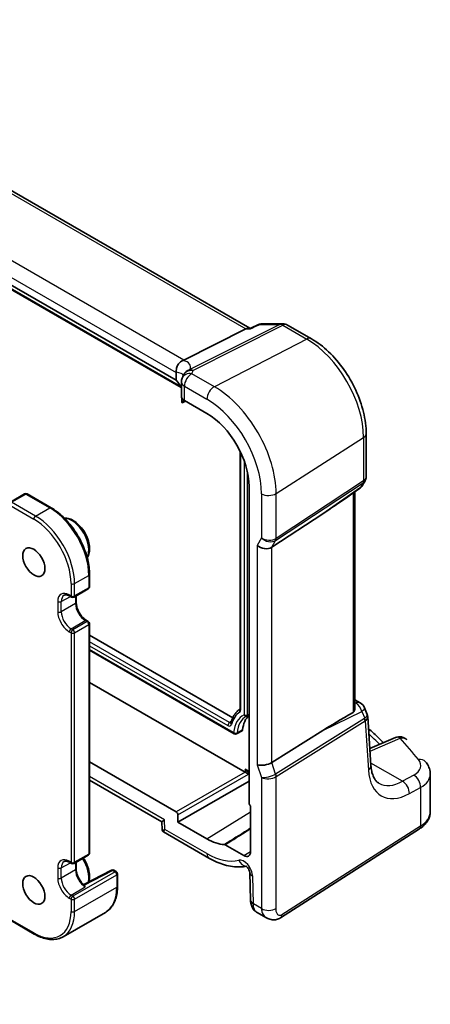
# Model space of a CAD drawing. Units: millimetres. Extents: x 22 to 2799, y 12 to 574.
# Drawn here: x 483 to 516, y 232 to 311 of the extents above; entities that cross this region are included whole.
import ezdxf

# ---------------------------------------------------------------- set-up
doc = ezdxf.new("R2010")
doc.units = ezdxf.units.MM
doc.header["$LTSCALE"] = 1.5
for name, color, linetype, lineweight in [('Symbol (TK)', 100, 'Continuous', 18), ('Visible (ISO)', 7, 'Continuous', 35), ('Visible Narrow (ISO)', 7, 'Continuous', 25)]:
    doc.layers.add(name, color=color, linetype=linetype, lineweight=lineweight)
doc.styles.add('Note Text (TK2)', font='txt')

# ---------------------------------------------------------------- blocks, each defined once
blk = doc.blocks.new('バルーン5')
at = {"layer": 'Symbol (TK)', "color": 100}
for p, q in [((317.874, 158.426), (316.151, 160.237)), ((318.236, 158.771), (316.151, 160.237)), ((316.151, 160.237), (317.512, 158.081)), ((317.874, 158.426), (324.871, 151.071))]:
    blk.add_line(p, q, dxfattribs=at)
at = {"layer": 'Symbol (TK)'}
blk.add_circle((326.931, 148.905), 3, dxfattribs=at)
at = {"layer": 'Symbol (TK)', "color": 7, "insert": (326.931, 148.899), "char_height": 2, "attachment_point": 5, "line_spacing_factor": 0.25, "style": 'Note Text (TK2)'}
blk.add_mtext('5', dxfattribs=at)

msp = doc.modelspace()

# ---------------------------------------------------------------- linework, layer by layer
at = {"layer": 'Visible (ISO)'}
for p, q in [((501.5198, 286.3612), (458.9275, 310.9519)), ((495.6596, 282.2156), (453.1895, 306.7357)), ((455.0467, 305.3072), (496.0678, 281.6237)), ((501.614, 286.3575), (502.2326, 286.6465)), ((502.5712, 286.7216), (504.1426, 286.7216)), ((504.5426, 286.6145), (506.4322, 285.5235)), ((496.2623, 283.8208), (501.2017, 286.3076)), ((501.622, 286.3612), (501.4145, 286.3612)), ((495.6596, 282.8291), (495.6596, 282.2156)), ((496.086, 282.0647), (496.086, 280.9189)), ((496.1203, 280.7891), (496.1203, 280.4812)), ((496.1424, 280.4212), (496.4029, 280.5513)), ((496.3203, 280.599), (498.1126, 279.5642)), ((510.8005, 277.9575), (510.8005, 274.5099)), ((500.7559, 276.5585), (500.7559, 256.0385)), ((510.7137, 274.1862), (510.514, 273.8402)), ((482.4563, 272.5017), (483.5876, 273.1549)), ((483.7876, 273.1549), (485.6968, 272.0527)), ((501.4798, 273.7321), (501.4798, 248.5023)), ((509.5421, 273.0704), (510.2787, 273.584)), ((509.8903, 273.3132), (509.8903, 256.0044)), ((503.2729, 268.902), (507.3496, 271.5775)), ((488.7667, 266.7355), (488.7667, 265.7557)), ((487.5353, 264.9293), (488.6667, 265.5825)), ((487.1939, 265.011), (487.3353, 264.9293)), ((487.706, 265.0279), (487.706, 264.4902)), ((488.5253, 263.0712), (488.6667, 262.9895)), ((488.7667, 262.8163), (488.7667, 244.5268)), ((488.7667, 261.8844), (500.1648, 255.3037)), ((488.7667, 260.6908), (500.2842, 254.0412)), ((501.1533, 250.9771), (488.7667, 258.1285)), ((509.8903, 256.7433), (510.3199, 256.4953)), ((510.6597, 256.1069), (510.8757, 255.5819)), ((501.3061, 255.454), (501.4798, 255.5446)), ((511.1799, 251.5067), (510.9173, 255.4034)), ((503.2729, 251.7386), (507.3496, 254.2912)), ((500.4729, 254.0345), (500.9125, 254.2638)), ((513.1366, 253.7344), (511.0896, 252.847)), ((495.6648, 247.8083), (488.7667, 251.7909)), ((501.2995, 251.0644), (501.4798, 250.9603)), ((515.9054, 247.8338), (515.9054, 250.8162)), ((488.7667, 250.3462), (494.5269, 247.0205)), ((495.8061, 246.9919), (501.4798, 250.2676)), ((501.5859, 248.283), (501.5859, 244.6399)), ((495.8061, 246.9919), (495.8061, 247.5635)), ((494.5269, 247.0206), (494.5458, 246.3844)), ((498.1126, 245.6602), (495.8061, 246.9919)), ((503.9833, 239.3618), (515.0331, 246.4471)), ((494.6458, 246.217), (498.2783, 244.1198)), ((501.0471, 244.3289), (499.564, 245.1851)), ((487.5353, 243.7004), (488.6667, 244.3536)), ((487.1939, 243.7821), (487.3353, 243.7004)), ((487.706, 243.799), (487.706, 243.2612)), ((488.2989, 242.0113), (490.5108, 243.1611)), ((490.7031, 243.1569), (490.8941, 243.0466)), ((490.9941, 242.8734), (490.9941, 241.8936)), ((501.5241, 242.9744), (501.5896, 240.7684)), ((486.6655, 237.8586), (490.0242, 239.7977)), ((502.0653, 239.8186), (502.8557, 239.3623)), ((482.4563, 239.1689), (484.3655, 238.0666))]:
    msp.add_line(p, q, dxfattribs=at)
for centre, radius, start, end in [((502.5712, 285.9216), 0.8, 90.000002, 115.037788), ((504.1426, 285.9216), 0.8, 60.000001, 90.000002), ((496.9721, 282.3116), 0.8, 153.214147, 164.778324), ((496.886, 282.0647), 0.8, 156.881768, 180.000001), ((483.6876, 272.9817), 0.2, 60.000001, 120), ((509.8212, 274.2402), 0.8, 304.888111, 330.000002), ((488.5667, 265.7557), 0.2, 300, 0.000001), ((487.4353, 265.1025), 0.2, 240.000001, 300), ((488.5667, 262.8163), 0.2, 0.000001, 60.000001), ((509.9199, 255.8025), 0.8, 22.364874, 60.000001), ((513.4548, 253.0004), 0.8, 42.253453, 113.436592), ((488.5667, 244.5268), 0.2, 300, 0.000001), ((487.4353, 243.8736), 0.2, 240.000001, 300), ((490.6031, 242.9837), 0.2, 60.000001, 117.467599), ((490.7941, 242.8734), 0.2, 0.000001, 60.000001)]:
    msp.add_arc(centre, radius, start, end, dxfattribs=at)
for centre, major_axis, ratio, start_param, end_param in [((501.3054, 285.5612), (-0.2108, -0.7867), 0.6885003, 3.3240246, 3.692199), ((495.0994, 283.8057), (1.2956, 0.146), 0.191892, 5.7100943, 5.804505), ((491.2343, 281.008), (-4.9993, 0.1461), 0.5568606, 3.4020315, 3.6420415), ((496.886, 280.9028), (0.7999, -0.0234), 0.5568606, 3.157869, 3.9432671), ((498.1126, 275.6762), (2.381, -4.1239), 0.5773503, 0.7853982, 2.3561945), ((520.1086, 281.4137), (-14.2702, -10.6869), 0.0294452, 0.4428218, 0.7152715), ((502.6784, 269.3651), (-0.7867, 0.2108), 0.6885002, 0.9678301, 2.5909863), ((503.4159, 252.6101), (-1.75, 3.0311), 0.5773503, 0.1129719, 0.6770784), ((520.1086, 260.8174), (-14.2711, -7.641), 0.0357152, 5.504129, 5.7991954), ((500.815, 254.4384), (0.1, -0.1732), 0.5773503, 6.2584901, 6.9602637), ((501.2995, 251.2953), (-0.1414, 0.2449), 0.5773503, 1.5707963, 2.3561945), ((502.6784, 251.8937), (-0.7979, -0.1343), 0.4311662, 0.7129602, 2.3361164), ((501.1531, 250.8138), (-0.1, 0.1732), 0.5780539, 5.4634896, 5.4971782), ((501.2995, 250.8983), (-0.2, 0.1155), 0.0297055, 0.8025469, 2.3384367), ((501.6213, 248.4208), (-0.1, 0.1732), 0.5780539, 0.7860072, 2.1036514), ((495.6646, 247.645), (0.1, -0.1732), 0.5780539, 0.7860072, 2.3555855), ((495.3133, 247.4902), (-0.7864, -0.4697), 0.015111, 5.5062144, 6.274758), ((498.1126, 249.5483), (2.381, -4.1239), 0.5773503, 5.4977872, 5.9242715), ((501.0471, 244.9509), (0.381, -0.6598), 0.5773503, 5.4977872, 7.0685835)]:
    msp.add_ellipse(centre, major_axis=major_axis, ratio=ratio, start_param=start_param, end_param=end_param, dxfattribs=at)
for centre in [(484.324, 267.7153), (484.324, 241.5874)]:
    msp.add_ellipse(centre, major_axis=(0.625, -1.0825), ratio=0.5773503, dxfattribs=at)
for points, knots in [([(501.5766, 286.3076), (501.5767, 286.3081), (501.5769, 286.3086), (501.5868, 286.3341), (501.5992, 286.3506), (501.614, 286.3575)], [-0.000544419, -0.000544419, -0.000544419, -0.000544419, 0, 0, 0.028894429, 0.028894429, 0.028894429, 0.028894429]), ([(510.8005, 277.9575), (510.8005, 278.5099), (510.7254, 279.0888), (510.4422, 280.2588), (510.2338, 280.8497), (509.7041, 281.9975), (509.3828, 282.554), (508.6537, 283.5866), (508.2461, 284.0626), (507.3744, 284.8928), (506.9106, 285.2473), (506.4322, 285.5235)], [0, 0, 0, 0, 0.3141593, 0.3141593, 0.6283185, 0.6283185, 0.9424778, 0.9424778, 1.2566371, 1.2566371, 1.5707963, 1.5707963, 1.5707963, 1.5707963]), ([(495.6592, 282.8465), (495.6557, 282.9204), (495.6587, 283.0101), (495.6988, 283.2066), (495.7332, 283.3034), (495.8297, 283.4822), (495.8899, 283.5625), (495.9967, 283.6656), (496.0355, 283.6971), (496.1171, 283.752), (496.1596, 283.7751), (496.2032, 283.7936)], [0, 0, 0, 0, 0.02585705, 0.02585705, 0.05113487, 0.05113487, 0.07584938, 0.07584938, 0.08870341, 0.08870341, 0.10159133, 0.10159133, 0.10159133, 0.10159133]), ([(496.1503, 282.3788), (496.1544, 282.3886), (496.1584, 282.3983), (496.166, 282.4176), (496.1697, 282.4272), (496.1767, 282.4463), (496.18, 282.4558), (496.1863, 282.4748), (496.1893, 282.4842), (496.195, 282.503), (496.1976, 282.5123), (496.2002, 282.5216)], [0.178343461, 0.178343461, 0.178343461, 0.178343461, 0.187605172, 0.187605172, 0.196866882, 0.196866882, 0.206128592, 0.206128592, 0.215390303, 0.215390303, 0.224652013, 0.224652013, 0.224652013, 0.224652013]), ([(496.1203, 280.4812), (496.1203, 280.4708), (496.1208, 280.4617), (496.1225, 280.4463), (496.1237, 280.44), (496.1282, 280.4252), (496.1324, 280.421), (496.1383, 280.4198), (496.1403, 280.4202), (496.1424, 280.4212)], [0.159137782, 0.159137782, 0.159137782, 0.159137782, 0.162950921, 0.162950921, 0.166764059, 0.166764059, 0.174390336, 0.174390336, 0.178052632, 0.178052632, 0.178052632, 0.178052632]), ([(510.8005, 274.5099), (510.8005, 274.4877), (510.7993, 274.4652), (510.7946, 274.4203), (510.7911, 274.3978), (510.7817, 274.3533), (510.7758, 274.3312), (510.7617, 274.288), (510.7535, 274.2667), (510.7351, 274.2255), (510.7248, 274.2055), (510.7137, 274.1862)], [-0.78539818, -0.78539818, -0.78539818, -0.78539818, -0.71242541, -0.71242541, -0.63945265, -0.63945265, -0.56647989, -0.56647989, -0.49350713, -0.49350713, -0.42053437, -0.42053437, -0.42053437, -0.42053437]), ([(485.6968, 272.0527), (486.0235, 271.864), (486.3466, 271.618), (486.9584, 271.0352), (487.2471, 270.6984), (487.7645, 269.9656), (487.9931, 269.5697), (488.369, 268.7553), (488.5163, 268.3369), (488.7151, 267.5156), (488.7667, 267.1128), (488.7667, 266.7355)], [4.712389, 4.712389, 4.712389, 4.712389, 5.0265482, 5.0265482, 5.3407075, 5.3407075, 5.6548668, 5.6548668, 5.969026, 5.969026, 6.2831853, 6.2831853, 6.2831853, 6.2831853]), ([(486.7613, 271.2203), (486.8894, 271.2295), (487.0217, 271.2113), (487.3043, 271.1236), (487.4548, 271.0468), (487.7491, 270.8425), (487.8926, 270.7133), (488.1556, 270.4189), (488.2752, 270.2539), (488.48, 269.9043), (488.5653, 269.7199), (488.694, 269.3475), (488.7371, 269.1597), (488.7749, 268.7966), (488.7692, 268.6214), (488.7061, 268.3178), (488.6542, 268.186), (488.5781, 268.0735)], [4.2003117, 4.2003117, 4.2003117, 4.2003117, 4.4851247, 4.4851247, 4.81329, 4.81329, 5.1513327, 5.1513327, 5.4868431, 5.4868431, 5.8208506, 5.8208506, 6.1561751, 6.1561751, 6.494159, 6.494159, 6.7952626, 6.7952626, 6.7952626, 6.7952626]), ([(487.1939, 265.011), (487.1536, 265.0342), (487.1143, 265.0533), (487.0391, 265.0829), (487.0034, 265.0935), (486.937, 265.1069), (486.9064, 265.1098), (486.8511, 265.1091), (486.8264, 265.1057), (486.782, 265.0941), (486.7622, 265.0859), (486.7439, 265.0754)], [1.57079633, 1.57079633, 1.57079633, 1.57079633, 1.72787595, 1.72787595, 1.88495558, 1.88495558, 2.04203521, 2.04203521, 2.19911484, 2.19911484, 2.35619446, 2.35619446, 2.35619446, 2.35619446]), ([(488.5253, 263.0712), (488.4509, 263.1141), (488.3735, 263.1715), (488.2212, 263.3119), (488.1464, 263.3953), (488.0086, 263.5803), (487.9457, 263.6821), (487.8398, 263.8926), (487.7968, 264.0012), (487.735, 264.2121), (487.7161, 264.3144), (487.707, 264.4362), (487.706, 264.4637), (487.706, 264.4902)], [1.5707963, 1.5707963, 1.5707963, 1.5707963, 1.8606927, 1.8606927, 2.155877, 2.155877, 2.455225, 2.455225, 2.7552116, 2.7552116, 3.0520969, 3.0520969, 3.1415927, 3.1415927, 3.1415927, 3.1415927]), ([(500.753, 256.0085), (500.686, 255.9628), (500.6224, 255.9117), (500.499, 255.7964), (500.4398, 255.7315), (500.3304, 255.5917), (500.2803, 255.5168), (500.1895, 255.3581), (500.1488, 255.2743), (500.0769, 255.0987), (500.0457, 255.007), (500.0192, 254.9118)], [2.39957705, 2.39957705, 2.39957705, 2.39957705, 2.48953861, 2.48953861, 2.58506893, 2.58506893, 2.68059924, 2.68059924, 2.77612955, 2.77612955, 2.87165986, 2.87165986, 2.87165986, 2.87165986]), ([(500.7559, 256.0385), (500.7559, 256.03), (500.7554, 256.0228), (500.7538, 256.0115), (500.7528, 256.0074), (500.7514, 256.0032), (500.751, 256.0024), (500.751, 256.0024)], [6.28318531, 6.28318531, 6.28318531, 6.28318531, 6.43270218, 6.43270218, 6.58221905, 6.58221905, 6.6950789, 6.6950789, 6.6950789, 6.6950789]), ([(509.8903, 256.0044), (509.8903, 255.9505), (509.879, 255.8924), (509.8429, 255.8182), (509.8278, 255.7957), (509.7955, 255.7614), (509.7793, 255.7486), (509.7619, 255.7384)], [0.116407004, 0.116407004, 0.116407004, 0.116407004, 0.135720276, 0.135720276, 0.145401494, 0.145401494, 0.15320675, 0.15320675, 0.15320675, 0.15320675]), ([(501.2701, 255.436), (501.2721, 255.437), (501.2741, 255.438), (501.2782, 255.4401), (501.2802, 255.4411), (501.2842, 255.4432), (501.2862, 255.4442), (501.2903, 255.4462), (501.2923, 255.4472), (501.2964, 255.4492), (501.2984, 255.4502), (501.3004, 255.4511)], [3.951686067, 3.951686067, 3.951686067, 3.951686067, 3.955441876, 3.955441876, 3.959197685, 3.959197685, 3.962953495, 3.962953495, 3.966709304, 3.966709304, 3.970465114, 3.970465114, 3.970465114, 3.970465114]), ([(510.8757, 255.5819), (510.8804, 255.5707), (510.8847, 255.5592), (510.8925, 255.536), (510.8961, 255.5242), (510.9025, 255.5004), (510.9053, 255.4883), (510.9101, 255.4641), (510.9121, 255.452), (510.9153, 255.4276), (510.9165, 255.4155), (510.9173, 255.4034)], [-0.98115239, -0.98115239, -0.98115239, -0.98115239, -0.95005471, -0.95005471, -0.91895702, -0.91895702, -0.88785934, -0.88785934, -0.85676166, -0.85676166, -0.82566397, -0.82566397, -0.82566397, -0.82566397]), ([(500.0192, 254.9118), (500.0186, 254.9098), (500.0181, 254.9085), (500.0178, 254.9077), (500.0177, 254.9076), (500.0177, 254.9076)], [0.2699328, 0.2699328, 0.2699328, 0.2699328, 0.36808683, 0.36808683, 0.41189359, 0.41189359, 0.41189359, 0.41189359]), ([(510.9808, 254.4609), (511.1274, 254.3257), (511.2727, 254.1902), (511.6747, 253.8104), (511.9285, 253.5653), (512.1781, 253.3189)], [0.23503995, 0.23503995, 0.23503995, 0.23503995, 0.246189818, 0.246189818, 0.266174963, 0.266174963, 0.266174963, 0.266174963]), ([(500.4729, 254.0345), (500.4568, 254.0261), (500.4392, 254.0204), (500.4031, 254.0142), (500.3844, 254.0137), (500.3446, 254.0177), (500.3232, 254.0231), (500.2968, 254.0344), (500.2904, 254.0376), (500.2842, 254.0412)], [0, 0, 0, 0, 0.005450004, 0.005450004, 0.010963453, 0.010963453, 0.017452421, 0.017452421, 0.019627825, 0.019627825, 0.019627825, 0.019627825]), ([(511.8109, 250.0852), (511.7522, 250.1191), (511.6967, 250.161), (511.5884, 250.2674), (511.5356, 250.3321), (511.4353, 250.4901), (511.3879, 250.5834), (511.3042, 250.7997), (511.2679, 250.9226), (511.2111, 251.1956), (511.1907, 251.3455), (511.1799, 251.5067)], [-0.78539818, -0.78539818, -0.78539818, -0.78539818, -0.6440265, -0.6440265, -0.50265483, -0.50265483, -0.36128316, -0.36128316, -0.21991149, -0.21991149, -0.07853982, -0.07853982, -0.07853982, -0.07853982]), ([(515.5345, 251.8072), (515.5776, 251.7541), (515.6182, 251.6982), (515.6932, 251.5809), (515.7276, 251.5194), (515.7887, 251.3908), (515.8153, 251.3237), (515.8591, 251.1848), (515.8763, 251.1129), (515.8994, 250.9662), (515.9054, 250.8913), (515.9054, 250.8162)], [0.36430237, 0.36430237, 0.36430237, 0.36430237, 0.44852153, 0.44852153, 0.53274068, 0.53274068, 0.61695984, 0.61695984, 0.70117899, 0.70117899, 0.78539815, 0.78539815, 0.78539815, 0.78539815]), ([(515.0331, 246.4471), (515.1337, 246.5115), (515.2282, 246.5816), (515.4031, 246.7336), (515.4834, 246.8154), (515.6266, 246.9912), (515.6896, 247.0852), (515.7939, 247.2846), (515.835, 247.3899), (515.8909, 247.6081), (515.9054, 247.7209), (515.9054, 247.8338)], [0.05235988, 0.05235988, 0.05235988, 0.05235988, 0.19896754, 0.19896754, 0.3455752, 0.3455752, 0.49218286, 0.49218286, 0.63879052, 0.63879052, 0.78539818, 0.78539818, 0.78539818, 0.78539818]), ([(494.6458, 246.217), (494.636, 246.2227), (494.6256, 246.2298), (494.6053, 246.2472), (494.5954, 246.2576), (494.5776, 246.281), (494.5698, 246.294), (494.5576, 246.3208), (494.5532, 246.3345), (494.5475, 246.3606), (494.5461, 246.3731), (494.5458, 246.3844)], [0.78539815, 0.78539815, 0.78539815, 0.78539815, 0.788769068, 0.788769068, 0.792139986, 0.792139986, 0.795510904, 0.795510904, 0.798881822, 0.798881822, 0.80225274, 0.80225274, 0.80225274, 0.80225274]), ([(499.5055, 245.2043), (499.5147, 245.2038), (499.5243, 245.2019), (499.5439, 245.1955), (499.5539, 245.1909), (499.564, 245.1851)], [0, 0, 0, 0, 0.0042662933, 0.0042662933, 0.0085325915, 0.0085325915, 0.0085325915, 0.0085325915]), ([(488.2687, 244.1239), (488.3069, 244.0675), (488.3433, 244.0098), (488.48, 243.7764), (488.5653, 243.592), (488.694, 243.2196), (488.7371, 243.0318), (488.7749, 242.6687), (488.7692, 242.4935), (488.7281, 242.2958), (488.719, 242.2595), (488.7082, 242.2241)], [5.3739818, 5.3739818, 5.3739818, 5.3739818, 5.4868431, 5.4868431, 5.8208506, 5.8208506, 6.1561751, 6.1561751, 6.494159, 6.494159, 6.5722555, 6.5722555, 6.5722555, 6.5722555]), ([(498.2783, 244.1198), (498.4828, 244.0017), (498.6895, 243.8969), (499.1058, 243.716), (499.3154, 243.6399), (499.7358, 243.5192), (499.9466, 243.4745), (500.367, 243.4196), (500.5766, 243.4094), (500.9435, 243.4248), (501.1018, 243.4427), (501.2573, 243.4724)], [4.71238898, 4.71238898, 4.71238898, 4.71238898, 4.83545304, 4.83545304, 4.95851711, 4.95851711, 5.08158117, 5.08158117, 5.20464524, 5.20464524, 5.29956377, 5.29956377, 5.29956377, 5.29956377]), ([(487.1939, 243.7821), (487.1536, 243.8053), (487.1143, 243.8244), (487.0391, 243.854), (487.0034, 243.8646), (486.937, 243.878), (486.9064, 243.8808), (486.8511, 243.8802), (486.8264, 243.8768), (486.782, 243.8652), (486.7622, 243.857), (486.7439, 243.8465)], [1.57079633, 1.57079633, 1.57079633, 1.57079633, 1.72787595, 1.72787595, 1.88495558, 1.88495558, 2.04203521, 2.04203521, 2.19911484, 2.19911484, 2.35619446, 2.35619446, 2.35619446, 2.35619446]), ([(501.5241, 242.9744), (501.5238, 242.9828), (501.5228, 242.9956), (501.5178, 243.0281), (501.5137, 243.0482), (501.5011, 243.0943), (501.4924, 243.1207), (501.47, 243.1773), (501.456, 243.2077), (501.4236, 243.2687), (501.4051, 243.2992), (501.3662, 243.3558), (501.3458, 243.3819), (501.3068, 243.4264), (501.2882, 243.4451), (501.2561, 243.4739), (501.2423, 243.4846), (501.2219, 243.4987), (501.2149, 243.5026), (501.2116, 243.5043), (501.2112, 243.5045), (501.2112, 243.5045)], [0.0349066, 0.0349066, 0.0349066, 0.0349066, 0.1923542, 0.1923542, 0.3571526, 0.3571526, 0.5346021, 0.5346021, 0.7243757, 0.7243757, 0.9210378, 0.9210378, 1.1159461, 1.1159461, 1.3006888, 1.3006888, 1.47125, 1.47125, 1.6307142, 1.6307142, 1.675274, 1.675274, 1.675274, 1.675274]), ([(488.303, 242.0075), (488.236, 242.0688), (488.1703, 242.1398), (488.0478, 242.2954), (487.991, 242.3802), (487.8906, 242.557), (487.8472, 242.6491), (487.7769, 242.8331), (487.7501, 242.925), (487.7146, 243.101), (487.706, 243.185), (487.706, 243.2612)], [1.8542867, 1.8542867, 1.8542867, 1.8542867, 2.1117479, 2.1117479, 2.3692091, 2.3692091, 2.6266703, 2.6266703, 2.8841315, 2.8841315, 3.1415927, 3.1415927, 3.1415927, 3.1415927]), ([(488.303, 242.0075), (488.3037, 242.007), (488.3043, 242.0063), (488.3104, 241.9989), (488.3155, 241.9854), (488.326, 241.9696), (488.3276, 241.9673), (488.3294, 241.965)], [0.040510794, 0.040510794, 0.040510794, 0.040510794, 0.041393692, 0.041393692, 0.04932321, 0.04932321, 0.050565877, 0.050565877, 0.050565877, 0.050565877]), ([(490.9941, 241.8936), (490.9941, 241.705), (490.9812, 241.5227), (490.9294, 241.1749), (490.8904, 241.0093), (490.7862, 240.6989), (490.7208, 240.5541), (490.5641, 240.2894), (490.4727, 240.1696), (490.2656, 239.96), (490.1499, 239.8703), (490.0242, 239.7977)], [6.28318531, 6.28318531, 6.28318531, 6.28318531, 6.44026495, 6.44026495, 6.59734458, 6.59734458, 6.75442422, 6.75442422, 6.91150386, 6.91150386, 7.0685835, 7.0685835, 7.0685835, 7.0685835]), ([(502.0653, 239.8186), (501.9888, 239.8628), (501.9198, 239.9204), (501.8006, 240.0541), (501.7503, 240.1324), (501.6638, 240.3141), (501.6319, 240.4213), (501.5992, 240.6084), (501.592, 240.6883), (501.5896, 240.7684)], [0, 0, 0, 0, 0.02812803, 0.02812803, 0.05788863, 0.05788863, 0.09397598, 0.09397598, 0.11993279, 0.11993279, 0.11993279, 0.11993279]), ([(503.9833, 239.3618), (503.8826, 239.2972), (503.7698, 239.2508), (503.544, 239.2024), (503.4288, 239.1975), (503.1932, 239.2234), (503.0704, 239.2578), (502.9219, 239.3261), (502.8884, 239.3434), (502.8557, 239.3623)], [0, 0, 0, 0, 0.03862162, 0.03862162, 0.07562447, 0.07562447, 0.11587868, 0.11587868, 0.12788611, 0.12788611, 0.12788611, 0.12788611]), ([(484.3655, 238.0666), (484.5288, 237.9723), (484.6931, 237.8923), (485.0202, 237.7632), (485.1831, 237.7142), (485.504, 237.6493), (485.6622, 237.6335), (485.9697, 237.6368), (486.1192, 237.6561), (486.4042, 237.7307), (486.5398, 237.786), (486.6655, 237.8586)], [4.71238898, 4.71238898, 4.71238898, 4.71238898, 4.86946861, 4.86946861, 5.02654824, 5.02654824, 5.18362786, 5.18362786, 5.34070749, 5.34070749, 5.49778712, 5.49778712, 5.49778712, 5.49778712])]:
    msp.add_open_spline(points, degree=3, knots=knots, dxfattribs=at)
for points in [[(495.6596, 282.8291), (495.6596, 282.8347), (495.6595, 282.8405), (495.6592, 282.8465)], [(501.3044, 255.4531), (501.3031, 255.4524), (501.3018, 255.4518), (501.3004, 255.4511)], [(501.3044, 255.4531), (501.305, 255.4534), (501.3055, 255.4537), (501.3061, 255.454)], [(488.3294, 241.965), (488.3645, 241.92), (488.3958, 241.8747), (488.4253, 241.8324)]]:
    msp.add_open_spline(points, degree=3, dxfattribs=at)
at = {"layer": 'Visible Narrow (ISO)'}
for p, q in [((458.5961, 310.906), (501.2017, 286.3076)), ((496.2623, 283.8208), (453.7774, 308.3495)), ((453.1895, 307.3492), (495.6596, 282.8291)), ((496.0197, 281.7191), (455.0053, 305.3987)), ((503.9196, 286.668), (496.7491, 283.058)), ((497.0017, 282.981), (504.1722, 286.591)), ((502.3481, 286.668), (503.9196, 286.668)), ((504.1722, 286.591), (506.0618, 285.5001)), ((501.2017, 286.3076), (501.5766, 286.3076)), ((506.0618, 285.5001), (498.7079, 281.6993)), ((498.7079, 281.6993), (496.9156, 282.7341)), ((496.3203, 280.599), (496.3203, 281.7381)), ((496.3203, 281.7381), (498.1126, 280.7033)), ((496.337, 280.5894), (496.1203, 280.4812)), ((503.6265, 273.1801), (510.595, 277.6484)), ((510.595, 277.6484), (510.595, 274.184)), ((500.8145, 255.9569), (500.8145, 276.4364)), ((501.0676, 275.8342), (501.0676, 255.5474)), ((501.3454, 255.5371), (501.3454, 274.8973)), ((503.5892, 269.4498), (510.5577, 274.0232)), ((510.595, 274.184), (503.6265, 269.6106)), ((510.5577, 274.0232), (510.356, 273.6739)), ((482.5563, 272.4918), (483.6876, 273.145)), ((483.6876, 273.145), (485.5968, 272.0428)), ((502.4663, 273.1626), (502.4663, 269.6508)), ((503.6265, 269.6106), (503.6265, 273.1801)), ((510.356, 273.6739), (507.3496, 271.5775)), ((509.7619, 273.2236), (509.7619, 255.7384)), ((484.4655, 271.3896), (482.5563, 272.4918)), ((482.4148, 272.2469), (484.324, 271.1446)), ((484.4655, 271.3896), (485.5968, 272.0428)), ((502.4663, 269.6508), (502.1127, 269.0385)), ((503.2729, 268.902), (503.5892, 269.4498)), ((502.1127, 269.0385), (502.1127, 251.5671)), ((503.2729, 251.7386), (503.2729, 268.902)), ((487.5767, 266.0007), (488.7081, 266.6539)), ((488.7081, 266.6539), (488.7081, 265.6741)), ((487.2939, 266.0007), (487.2939, 265.0209)), ((487.5767, 265.0209), (487.5767, 266.0007)), ((488.7081, 265.6741), (487.5767, 265.0209)), ((486.2332, 264.5718), (486.2332, 263.7553)), ((486.5161, 264.5718), (487.2353, 264.9871)), ((486.5161, 263.7553), (486.5161, 264.5718)), ((487.2939, 265.0209), (487.1525, 265.1025)), ((487.6474, 264.9941), (487.6474, 264.4085)), ((487.6474, 264.4085), (486.5161, 263.7553)), ((487.2939, 262.4081), (488.4253, 263.0613)), ((488.5667, 262.9796), (487.4353, 262.3264)), ((488.4253, 263.0613), (488.5667, 262.9796)), ((487.1525, 262.1631), (487.2939, 262.0815)), ((487.4353, 262.3264), (487.2939, 262.4081)), ((487.5767, 262.0815), (488.7081, 262.7347)), ((488.7081, 262.7347), (488.7081, 244.4452)), ((487.2939, 262.0815), (487.2939, 243.792)), ((487.5767, 243.792), (487.5767, 262.0815)), ((499.92, 254.9321), (488.7667, 261.3715)), ((488.7667, 261.0507), (499.7835, 254.6901)), ((500.2359, 254.1367), (488.7667, 260.7585)), ((509.8903, 256.5272), (509.9692, 256.4816)), ((509.9692, 256.4816), (509.8903, 256.4428)), ((501.4798, 255.6094), (501.3454, 255.5371)), ((510.6752, 255.2624), (503.5892, 250.8256)), ((507.3496, 254.2912), (510.4548, 255.8196)), ((510.4548, 255.8196), (510.6821, 255.2672)), ((500.0492, 255.0119), (499.92, 254.9321)), ((500.9556, 254.3396), (500.5115, 254.1022)), ((503.6265, 250.6217), (510.7124, 255.0585)), ((510.7124, 255.0585), (510.9762, 251.1439)), ((511.1036, 252.6387), (513.4992, 253.6772)), ((501.158, 251.2137), (501.158, 250.9742)), ((501.4798, 251.0279), (501.158, 251.2137)), ((502.1127, 251.5671), (502.4663, 250.5464)), ((503.5892, 250.8256), (503.2729, 251.7386)), ((513.6877, 250.2466), (511.1667, 251.7021)), ((494.7476, 247.1636), (488.7667, 250.6167)), ((501.1533, 250.9771), (495.6648, 247.8083)), ((495.8061, 247.5635), (501.4359, 250.8138)), ((501.4359, 250.8138), (501.4359, 250.9856)), ((502.4663, 250.5464), (502.4663, 240.0945)), ((503.6265, 240.112), (503.6265, 250.6217)), ((514.5847, 250.7357), (513.6877, 250.2466)), ((514.2379, 249.2607), (515.1348, 249.7498)), ((515.1348, 249.7498), (515.1348, 246.6748)), ((498.1126, 245.6602), (501.5859, 247.8055)), ((494.7698, 246.416), (494.7476, 247.1636)), ((515.1348, 246.6748), (504.085, 239.5895)), ((498.1126, 244.486), (494.7698, 246.416)), ((488.7081, 244.4452), (487.5767, 243.792)), ((501.0471, 244.3289), (501.5859, 244.6616)), ((486.2332, 243.3429), (486.2332, 242.5264)), ((486.5161, 243.3429), (487.2353, 243.7582)), ((486.5161, 242.5264), (486.5161, 243.3429)), ((487.2939, 243.792), (487.1525, 243.8736)), ((487.6474, 243.7652), (487.6474, 243.1796)), ((487.6474, 243.1796), (486.5161, 242.5264)), ((490.7941, 243.0367), (487.4353, 241.0975)), ((487.5767, 240.8526), (490.9355, 242.7918)), ((488.3294, 241.965), (490.6031, 243.147)), ((490.6031, 243.147), (490.7941, 243.0367)), ((490.9355, 242.7918), (490.9355, 241.812)), ((501.8236, 240.4655), (501.758, 242.6716)), ((487.2939, 241.1792), (488.4253, 241.8324)), ((487.5767, 239.8728), (490.9355, 241.812)), ((487.4353, 241.0975), (487.2939, 241.1792)), ((487.1525, 240.9342), (487.2939, 240.8526)), ((487.2939, 240.8526), (487.2939, 239.8728)), ((487.5767, 239.8728), (487.5767, 240.8526)), ((502.4663, 240.0945), (501.8236, 240.4655)), ((484.324, 238.1581), (482.4148, 239.2604))]:
    msp.add_line(p, q, dxfattribs=at)
for centre, major_axis, ratio, start_param, end_param in [((502.5712, 285.9216), (-0.3386, 0.7248), 0.5299913, 6.0114232, 6.2831853), ((502.5712, 285.9216), (0, 0.8), 0.7745967, 0, 0.3681744), ((504.1426, 285.9216), (0, 0.8), 0.7745967, 0, 0.3681744), ((504.1426, 285.9216), (-0.3597, 0.7145), 0.5995964, 5.5317745, 5.9947751), ((504.1426, 285.9216), (0.4, 0.6928), 0.5773503, 0, 0.7330383), ((506.0322, 284.8307), (0.4, 0.6928), 0.5773503, 0, 0.7330383), ((506.0618, 280.2656), (3.2054, -5.5519), 0.5773503, 0.7853982, 2.3561945), ((491.0113, 281.8116), (5.7879, 1.5704), 0.2383639, 6.072011, 6.6806192), ((491.2343, 281.0652), (4.9918, 1.5338), 0.1863215, 0.0009551, 0.4271681), ((496.886, 282.0647), (-0.7358, 0.3141), 0.8204656, 5.0113162, 6.2831853), ((496.9721, 282.3116), (-0.7719, 0.21), 0.8312953, 4.8974249, 6.2831853), ((496.9721, 282.3116), (-0.7142, 0.3605), 0.9519097, 5.4456948, 6.2831853), ((496.886, 282.0647), (0.4, 0.6928), 0.5773503, 0.7330383, 2.3561945), ((496.9721, 282.3116), (-0.3597, 0.7145), 0.5995964, 5.5317745, 5.9947751), ((496.886, 282.0647), (-0.8, 0), 0.5773503, 0, 0.7853981), ((498.6783, 281.0299), (-0.4, -0.6928), 0.5773503, 3.8746309, 5.4977871), ((498.7079, 276.0199), (-3.4779, 6.024), 0.5773503, 3.9269908, 5.4977872), ((498.1126, 275.6762), (3.0785, -5.3321), 0.5773503, 0.7853982, 2.3561945), ((510.0005, 277.9575), (0.8, 0), 0.5773503, 5.550147, 6.2831853), ((510.0005, 274.5508), (0.7367, -0.318), 0.747285, 5.8280768, 6.1962513), ((510.2234, 274.3772), (0.2743, -0.418), 0.5995964, 0.2884103, 0.7514109), ((510.0005, 274.5508), (-0.7989, 0.0673), 0.6257663, 2.4612194, 3.1942577), ((483.6876, 272.9817), (-0.1, 0.1732), 0.5773503, 5.4977872, 6.2831853), ((483.6876, 272.9817), (0.1, 0.1732), 0.5773503, 0, 0.7853981), ((503.0319, 273.4892), (-0.8, 0), 0.5773503, 0.7853981, 2.4085544), ((509.8212, 274.2402), (0.4576, -0.6562), 0.5333162, 0, 0.2724497), ((509.8212, 274.2402), (0.6928, -0.4), 0.7745967, 5.9150108, 6.2831853), ((485.5968, 271.8795), (0.1, 0.1732), 0.5773503, 0, 0.7853981), ((485.5968, 268.4502), (2.2, -3.8105), 0.5773503, 0.7853982, 2.3561945), ((484.4655, 271.2263), (-0.1, -0.1732), 0.5773503, 3.9269908, 5.4977871), ((484.324, 267.7153), (2.1, -3.6373), 0.5773503, 0.7853982, 2.3561945), ((484.4655, 267.797), (-2.2, 3.8105), 0.5773503, 3.9269908, 5.4977872), ((487.3646, 269.4708), (-0.95, 1.6454), 0.5773503, 3.4738396, 5.9509383), ((503.0319, 269.9774), (-0.7989, 0.0673), 0.6257663, 0.8380632, 2.4612194), ((503.0319, 269.9774), (0.7367, -0.318), 0.747285, 4.2049206, 5.8280768), ((503.2549, 269.8038), (0.2743, -0.418), 0.5995964, 0.2884103, 0.7514109), ((488.5667, 266.7355), (0.2, 0), 0.5773503, 5.4977871, 6.2831853), ((487.4353, 266.0823), (-0.2, 0), 0.5773503, 0.7853981, 2.3561945), ((488.5667, 265.7557), (0.1, -0.1732), 0.5773503, 0, 0.7853982), ((488.5667, 265.7557), (0.2, 0), 0.5773503, 5.4977871, 6.2831853), ((487.1525, 264.0411), (-0.65, 1.1258), 0.5773503, 5.4977872, 7.0685835), ((486.3746, 264.6535), (-0.2, 0), 0.5773503, 0.7853981, 2.3561945), ((487.2939, 264.1227), (-0.55, 0.9526), 0.5773503, 0, 0.7853982), ((487.2939, 265.1842), (-0.1, -0.1732), 0.5773503, 5.4977871, 6.2831853), ((487.4353, 265.1025), (-0.1, -0.1732), 0.5773503, 5.4977871, 6.2831853), ((487.4353, 265.1025), (-0.2, 0), 0.5773503, 0.7853981, 2.3561945), ((487.4353, 265.1025), (0.1, -0.1732), 0.5773503, 0, 0.7853982), ((487.506, 264.4902), (0.2, 0), 0.5773503, 5.4977871, 6.2831853), ((487.1525, 263.2246), (0.65, -1.1258), 0.5773503, 3.9269908, 5.4977872), ((486.3746, 263.837), (-0.2, 0), 0.5773503, 0.7853981, 2.3561945), ((487.2939, 263.3062), (-0.55, 0.9526), 0.5773503, 0.7853982, 2.3561945), ((488.4253, 263.9594), (0.55, -0.9526), 0.5773503, 3.9269908, 5.4977872), ((488.4253, 262.898), (0.1, 0.1732), 0.5773503, 0, 0.7853981), ((488.5667, 262.8163), (0.1, 0.1732), 0.5773503, 0, 0.7853981), ((488.5667, 262.8163), (-0.1, 0.1732), 0.5773503, 3.9269908, 5.4977872), ((487.2939, 262.2448), (-0.1, -0.1732), 0.5773503, 3.9269908, 5.4977871), ((487.4353, 262.1631), (0.1, 0.1732), 0.5773503, 0.7853981, 2.3561945), ((487.4353, 262.1631), (0.1, -0.1732), 0.5773503, 0.7853982, 2.3561945), ((488.5667, 262.8163), (0.2, 0), 0.5773503, 5.4977871, 6.2831853), ((487.4353, 262.1631), (0.2, 0), 0.5773503, 3.9269908, 5.4977871), ((500.8766, 255.8506), (-0.1111, 0.1663), 0.8159129, 0.0985727, 1.5173831), ((500.5168, 256.1288), (0.2105, -0.3647), 0.5773503, 0.0378138, 0.7853982), ((500.9559, 256.0385), (-0.2, 0), 0.5773503, 0, 0.7853981), ((509.9199, 255.8025), (0.4, 0.6928), 0.5773503, 0, 0.6981317), ((509.9199, 255.8025), (0.3533, -0.7178), 0.633944, 1.2910719, 2.3957045), ((509.9199, 255.8025), (0.7398, 0.3044), 0.3010285, 5.3893584, 6.2831853), ((502.8502, 252.2835), (-2.0395, 3.5325), 0.5773503, 0.0378138, 0.5154654), ((502.8502, 252.2835), (-1.8605, 3.2225), 0.5773503, 6.2421625, 6.9551812), ((502.9867, 252.3623), (-1.7606, 3.0494), 0.5773503, 6.2584901, 6.9602637), ((510.4205, 255.8491), (0.2412, -0.5936), 0.3663057, 0.0640852, 0.0992123), ((510.3409, 255.2517), (0.2653, -0.4238), 0.6138614, 0.7643761, 1.2273767), ((510.1217, 255.3122), (-0.7562, -0.2642), 0.3701234, 2.2678672, 3.1616941), ((510.3478, 255.2565), (0.3031, -0.3976), 0.5910653, 0.7109326, 1.1719736), ((510.0862, 255.8384), (0.6657, -0.7489), 0.6478317, 6.2058898, 6.2410169), ((510.1217, 255.3122), (0.7938, 0.1092), 0.5705856, 5.5051626, 6.2435011), ((499.9249, 254.7718), (-0.1, -0.1732), 0.5773503, 3.9618974, 5.4977871), ((499.7835, 255.0339), (0.2105, -0.3647), 0.5773503, 5.4977872, 6.7986507), ((499.92, 255.1127), (0.1106, -0.1916), 0.5773503, 5.4977872, 6.1953169), ((500.2119, 254.8582), (-0.1927, 0.0536), 0.7104038, 0, 0.9620044), ((447.2248, 235.2252), (74.1794, -3.2015), 0.5463791, 0.5364693, 0.559823), ((513.4548, 253.0004), (-0.3182, 0.734), 0.5898999, 5.5667468, 6.2831853), ((513.4548, 253.0004), (0.5921, 0.5379), 0.7431259, 0, 0.9148224), ((447.2396, 238.9242), (74.1582, -4.6939), 0.5303864, 0.4546541, 0.5004153), ((512.9497, 251.593), (2.1988, -0.1392), 0.5303864, 5.5837053, 6.7378394), ((514.9132, 251.3033), (0.6213, 0.5039), 0.7610592, 0, 0.9569877), ((510.3817, 251.4529), (0.7982, 0.0538), 0.6232376, 5.5097197, 6.2831853), ((514.5165, 253.7535), (-2.4512, -4.703), 0.5463791, 5.5527503, 6.966467), ((503.0319, 250.873), (-0.7708, -0.2186), 0.3258179, 0.659157, 2.2823132), ((503.0319, 250.873), (0.7995, 0.0564), 0.5243483, 3.8899952, 5.5131514), ((503.2549, 250.8149), (-0.2653, 0.4238), 0.6138614, 3.9059688, 4.3689694), ((514.5403, 250.0589), (-0.383, 0.7024), 0.6501465, 3.9440314, 5.5107215), ((512.9054, 250.9162), (-2.999, 0.1418), 0.5431727, 2.4342398, 3.1672781), ((513.922, 254.0625), (2.0528, 4.009), 0.5407423, 3.1143457, 3.8212041), ((513.6434, 249.5698), (-0.383, 0.7024), 0.6501465, 3.9440314, 5.5107215), ((512.9054, 247.8338), (3, 0), 0.5773503, 5.550147, 6.2831853), ((514.7632, 246.868), (0.2699, -0.4209), 0.6067752, 0, 0.757811), ((495.3355, 246.7426), (0.7888, 0.3622), 0.105638, 3.0968614, 3.865405), ((495.3355, 246.7426), (-0.6949, -0.521), 0.1350601, 5.5554402, 6.3408384), ((487.3646, 243.3429), (0.95, -1.6454), 0.5773503, 0.530782, 1.6891059), ((488.5667, 244.5268), (0.1, -0.1732), 0.5773503, 0, 0.7853982), ((488.5667, 244.5268), (0.2, 0), 0.5773503, 5.4977871, 6.2831853), ((498.1126, 249.5483), (3.1, -5.3694), 0.5773503, 5.4977872, 6.1131075), ((498.6783, 244.8126), (-0.4, -0.6928), 0.5773503, 5.4977871, 6.2831853), ((487.1525, 242.8122), (-0.65, 1.1258), 0.5773503, 5.4977872, 7.0685835), ((486.3746, 243.4245), (0.2, 0), 0.5773503, 3.9269908, 5.4977871), ((487.2939, 242.8938), (-0.55, 0.9526), 0.5773503, 0, 0.7853982), ((487.2939, 243.9553), (-0.1, -0.1732), 0.5773503, 5.4977871, 6.2831853), ((487.4353, 243.8736), (-0.2, 0), 0.5773503, 0.7853981, 2.3561945), ((487.4353, 243.8736), (-0.1, -0.1732), 0.5773503, 5.4977871, 6.2831853), ((487.4353, 243.8736), (0.1, -0.1732), 0.5773503, 0, 0.7853982), ((501.0513, 243.0511), (-0.5, 0.866), 0.5773503, 3.9618974, 6.1131075), ((501.2089, 244.28), (0.1859, -0.7781), 0.8047158, 4.9473367, 6.0360077), ((487.1525, 241.9957), (0.65, -1.1258), 0.5773503, 3.9269908, 5.4977872), ((486.3746, 242.6081), (0.2, 0), 0.5773503, 3.9269908, 5.4977871), ((487.2939, 242.0773), (-0.55, 0.9526), 0.5773503, 0.7853982, 2.3561945), ((487.506, 243.2612), (0.2, 0), 0.5773503, 5.4977871, 6.2831853), ((488.4253, 242.7305), (0.55, -0.9526), 0.5773503, 3.9269908, 5.4977872), ((490.6031, 242.9837), (-0.0922, 0.1775), 0.5463429, 5.5226316, 6.2831853), ((490.6031, 242.9837), (0.1, 0.1732), 0.5773503, 0, 0.7853981), ((490.7941, 242.8734), (0.1, 0.1732), 0.5773503, 0, 0.7853981), ((490.7941, 242.8734), (-0.1, 0.1732), 0.5773503, 3.9269908, 5.4977872), ((490.7941, 242.8734), (0.2, 0), 0.5773503, 5.4977871, 6.2831853), ((502.3237, 242.9982), (-0.7996, -0.0238), 0.5568493, 0, 0.7685436), ((487.8242, 243.6083), (2.2, -3.8105), 0.5773503, 0, 0.7853982), ((490.7941, 241.8936), (0.2, 0), 0.5773503, 5.4977871, 6.2831853), ((487.2939, 241.0159), (0.1, 0.1732), 0.5773503, 0.7853981, 2.3561945), ((487.4353, 240.9342), (0.1, 0.1732), 0.5773503, 0.7853981, 2.3561945), ((487.4353, 240.9342), (0.1, -0.1732), 0.5773503, 0.7853982, 2.3561945), ((487.4353, 240.9342), (0.2, 0), 0.5773503, 3.9269908, 5.4977871), ((502.3893, 240.7921), (-0.7996, -0.0238), 0.5568493, 0, 0.7685436), ((484.324, 241.5874), (2.1, -3.6373), 0.5773503, 5.4977872, 7.0685835), ((484.4655, 241.6691), (2.2, -3.8105), 0.5773503, 0, 0.7853982), ((487.4353, 239.9544), (-0.2, 0), 0.5773503, 0.7853981, 2.3561945), ((503.0319, 240.4211), (0.8, 0), 0.5773503, 3.9269908, 5.550147), ((503.7134, 239.7827), (0.2699, -0.4209), 0.6067752, 0, 0.757811), ((484.4655, 238.2398), (-0.1, -0.1732), 0.5773503, 5.4977871, 6.2831853)]:
    msp.add_ellipse(centre, major_axis=major_axis, ratio=ratio, start_param=start_param, end_param=end_param, dxfattribs=at)
for points in [[(501.5766, 286.3076), (501.8338, 286.4278), (502.0909, 286.5479), (502.3481, 286.668)], [(496.9156, 282.7341), (496.9505, 282.8157), (496.9792, 282.8982), (497.0017, 282.981)], [(501.3061, 255.454), (501.3308, 255.4669), (501.3454, 255.4976), (501.3454, 255.5371)], [(500.472, 254.0363), (500.4934, 254.0474), (500.5083, 254.0701), (500.5115, 254.1022)]]:
    msp.add_open_spline(points, degree=3, dxfattribs=at)
for points, knots in [([(501.0676, 255.5474), (501.0857, 255.5363), (501.1073, 255.5273), (501.1544, 255.5145), (501.1799, 255.5107), (501.2311, 255.509), (501.2568, 255.5109), (501.3046, 255.5203), (501.3267, 255.5276), (501.3454, 255.5371)], [0, 0, 0, 0, 0.3841467, 0.3841467, 0.7682934, 0.7682934, 1.1524401, 1.1524401, 1.5365868, 1.5365868, 1.5365868, 1.5365868]), ([(501.3004, 255.4511), (501.2826, 255.4425), (501.2628, 255.4378), (501.2205, 255.4367), (501.1979, 255.4409), (501.1544, 255.4583), (501.1335, 255.4715), (501.0964, 255.5049), (501.0802, 255.5252), (501.0676, 255.5474)], [0.0264788, 0.0264788, 0.0264788, 0.0264788, 0.3839729, 0.3839729, 0.7679459, 0.7679459, 1.1519188, 1.1519188, 1.5358918, 1.5358918, 1.5358918, 1.5358918]), ([(500.2842, 254.0412), (500.2835, 254.0416), (500.2829, 254.042), (500.2686, 254.0508), (500.2575, 254.0634), (500.2417, 254.0957), (500.2371, 254.1152), (500.2359, 254.1367)], [0.75190457, 0.75190457, 0.75190457, 0.75190457, 0.76939073, 0.76939073, 1.1540861, 1.1540861, 1.53878147, 1.53878147, 1.53878147, 1.53878147]), ([(500.2359, 254.1367), (500.2538, 254.1228), (500.2752, 254.1109), (500.3218, 254.0927), (500.3471, 254.0865), (500.3979, 254.0804), (500.4234, 254.0806), (500.4709, 254.0871), (500.4928, 254.0934), (500.5115, 254.1022)], [0, 0, 0, 0, 0.3839745, 0.3839745, 0.7679491, 0.7679491, 1.1519236, 1.1519236, 1.5358982, 1.5358982, 1.5358982, 1.5358982]), ([(501.5859, 246.5087), (501.5045, 246.4577), (501.4232, 246.4067), (500.7298, 245.9719), (500.1177, 245.5881), (499.5055, 245.2043)], [-0.31674384, -0.31674384, -0.31674384, -0.31674384, -0.28194678, -0.28194678, -0.02001276, -0.02001276, -0.02001276, -0.02001276]), ([(499.564, 245.1851), (500.1763, 245.5689), (500.7886, 245.9527), (501.4626, 246.3752), (501.5242, 246.4138), (501.5859, 246.4525)], [0.02001276, 0.02001276, 0.02001276, 0.02001276, 0.28194678, 0.28194678, 0.30832223, 0.30832223, 0.30832223, 0.30832223]), ([(502.0651, 239.8191), (502.0231, 239.8434), (501.9838, 239.8794), (501.87, 240.0462), (501.8267, 240.2457), (501.8236, 240.4655)], [0.57252816, 0.57252816, 0.57252816, 0.57252816, 0.70046607, 0.70046607, 1, 1, 1, 1]), ([(502.4663, 240.0945), (502.4663, 239.9797), (502.4861, 239.8629), (502.5879, 239.5919), (502.6996, 239.4609), (502.8371, 239.3733), (502.8464, 239.3677), (502.8557, 239.3623)], [0, 0, 0, 0, 0.15756296, 0.15756296, 0.40966368, 0.40966368, 0.4276867, 0.4276867, 0.4276867, 0.4276867]), ([(504.085, 239.5895), (504.0021, 239.5364), (503.9273, 239.5273), (503.7939, 239.571), (503.7362, 239.6252), (503.6621, 239.7716), (503.6416, 239.8573), (503.6275, 240.0019), (503.6265, 240.0585), (503.6265, 240.112)], [-1, -1, -1, -1, -0.7024904, -0.7024904, -0.4096637, -0.4096637, -0.157563, -0.157563, 0, 0, 0, 0])]:
    msp.add_open_spline(points, degree=3, knots=knots, dxfattribs=at)

# ---------------------------------------------------------------- block references
at = {"layer": 'Symbol (TK)', "xscale": 1.5, "yscale": 1.5, "zscale": 1.5}
msp.add_blockref('バルーン5', (0, 0), dxfattribs=at)

doc.saveas('drawing.dxf')
